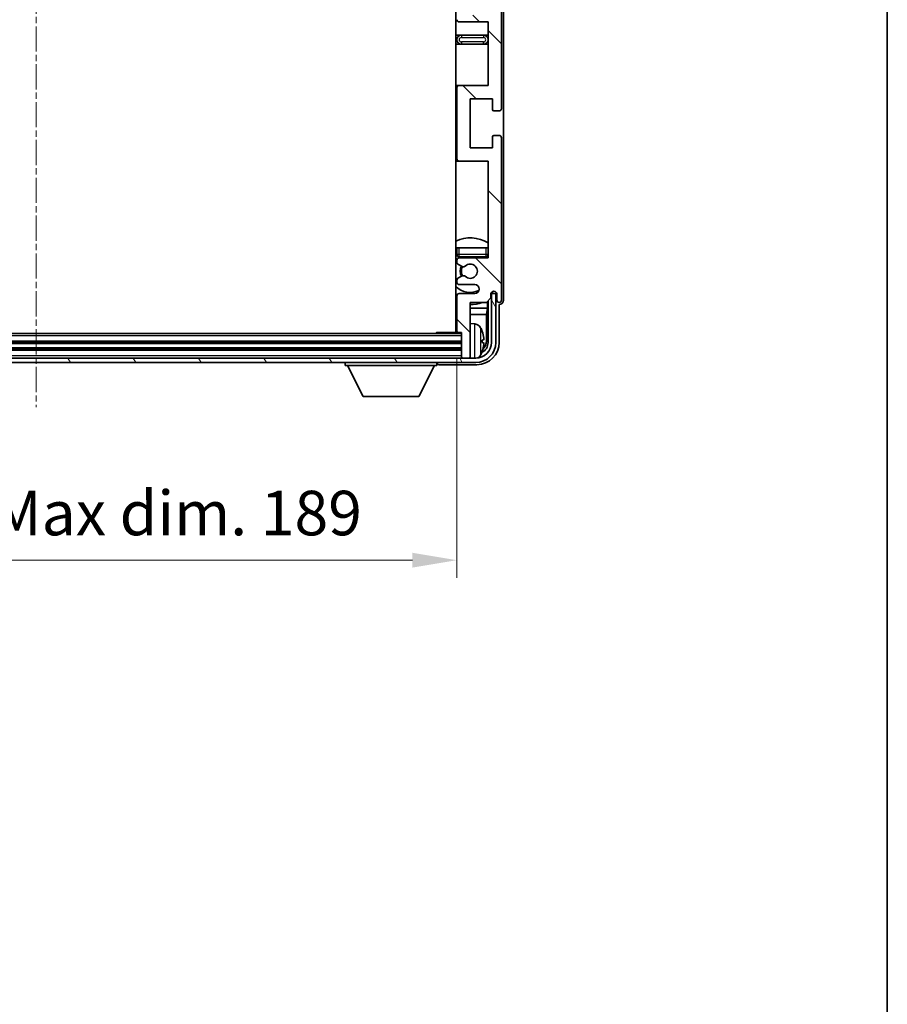
# Model space of a CAD drawing. Units: millimetres. Extents: x 6 to 9264, y 8 to 1132.
# Drawn here: x 2949 to 3144, y 667 to 889 of the extents above; entities that cross this region are included whole.
import ezdxf

# ---------------------------------------------------------------- set-up
doc = ezdxf.new("R2010")
doc.units = ezdxf.units.MM
doc.linetypes.add('CHAIN', pattern=[0.3543, 0.2362, -0.0295, 0.0591, -0.0295])
for name, color, linetype, lineweight in [('Border (ISO)', 7, 'Continuous', 35), ('Centerline (ISO)', 131, 'Continuous', 18), ('Dimension (ISO)', 7, 'Continuous', 18), ('Dimension (ISO) @ 1', 7, 'Continuous', 18), ('Hatch (ISO)', 1, 'Continuous', 18), ('Visible (ISO)', 7, 'Continuous', 35), ('Visible Narrow (ISO)', 7, 'Continuous', 25)]:
    doc.layers.add(name, color=color, linetype=linetype, lineweight=lineweight)
doc.styles.add('Note Text (TK)', font='MS PGothic.ttf')
doc.dimstyles.new('Default - Method 1b (TK)', dxfattribs={"dimscale": 4, "dimtxt": 2.5, "dimasz": 2.5, "dimexe": 1, "dimexo": 1.5, "dimgap": 1, "dimtad": 1, "dimtoh": 1, "dimrnd": 1e-08, "dimdsep": 46, "dimtxsty": 'Note Text (TK)', "dimcen": 0.09, "dimdle": 5, "dimclrd": 100, "dimclre": 100, "dimclrt": 7, "dimadec": 1, "dimazin": 1, "dimtfac": 1, "dimtmove": 0, "dimatfit": 3, "dimfxl": 1, "dimtolj": 1, "dimlwd": -1, "dimlwe": -1, "dimarcsym": 0})

# ---------------------------------------------------------------- blocks, each defined once
blk = doc.blocks.new('図面枠 tk図枠')
at = {"layer": 'Border (ISO)'}
blk.add_line((405.5, 289), (405.5, 8), dxfattribs=at)
blk = doc.blocks.new('*D117')
at = {"layer": 'Defpoints', "color": 0}
for p in [(2858.26, 818.66), (3047.26, 818.66), (3047.26, 767.21)]:
    blk.add_point(p, dxfattribs=at)
at = {"layer": 'Dimension (ISO)', "color": 100}
for p, q in [((2858.26, 812.66), (2858.26, 763.21)), ((3047.26, 812.66), (3047.26, 763.21)), ((2868.26, 767.21), (3037.26, 767.21))]:
    blk.add_line(p, q, dxfattribs=at)
for points in [[(2868.26, 768.88), (2868.26, 765.55), (2858.26, 767.21)], [(3037.26, 768.88), (3037.26, 765.55), (3047.26, 767.21)]]:
    blk.add_solid(points, dxfattribs=at)
at = {"layer": 'Dimension (ISO)', "color": 7, "insert": (2876.88, 777.8), "char_height": 10, "attachment_point": 4, "style": 'Note Text (TK)'}
blk.add_mtext('\\A1;\\fＭＳ Ｐゴシック|b0|i0;\\H10.0000;有効寸法 / Max dim. 189', dxfattribs=at)

msp = doc.modelspace()

# ---------------------------------------------------------------- hatches: boundary and pattern name
at = {"layer": 'Hatch (ISO)'}
h = msp.add_hatch(dxfattribs=at)
h.set_pattern_fill('ANSI31', color=256, scale=101.6, angle=90.00021, style=0)
h.set_pattern_definition([(135.0002, (1521.927, -24.142), (-8.98022, -8.98029), [])])
edge = h.paths.add_edge_path()
edge.add_line((3047.7561, 947.6121), (3054.2561, 947.6121))
edge.add_line((3054.2561, 947.6121), (3054.2561, 929.3621))
edge.add_line((3054.2561, 929.3621), (3047.7561, 929.3621))
edge.add_ellipse((3047.7561, 928.8621), major_axis=(0, 0.5), ratio=1, start_angle=0, end_angle=90)
edge.add_line((3047.2561, 928.8621), (3047.2561, 912.8621))
edge.add_ellipse((3047.7561, 912.8621), major_axis=(-0.5, 0), ratio=1, start_angle=0, end_angle=90)
edge.add_line((3047.7561, 912.3621), (3054.2561, 912.3621))
edge.add_line((3054.2561, 912.3621), (3054.2561, 894.1121))
edge.add_line((3054.2561, 894.1121), (3047.7561, 894.1121))
edge.add_ellipse((3047.7561, 893.6121), major_axis=(0, 0.5), ratio=1, start_angle=0, end_angle=90)
edge.add_line((3047.2561, 893.6121), (3047.2561, 893.1328))
edge.add_ellipse((3047.7561, 893.1328), major_axis=(-0.5, 0), ratio=1, start_angle=0, end_angle=60)
edge.add_line((3047.5061, 892.6998), (3048.408, 892.1791))
edge.add_ellipse((3048.658, 892.6121), major_axis=(-0.25, -0.433), ratio=1, start_angle=0, end_angle=30)
edge.add_line((3048.658, 892.1121), (3048.7864, 892.1121))
edge.add_ellipse((3048.7864, 892.6121), major_axis=(0, -0.5), ratio=1, start_angle=0, end_angle=44.415309)
edge.add_ellipse((3050.2561, 891.1121), major_axis=(-1.1198, 1.1429), ratio=1, start_angle=91.169383, end_angle=360, ccw=False)
edge.add_ellipse((3048.7864, 889.6121), major_axis=(0.3499, 0.3571), ratio=1, start_angle=0, end_angle=44.415309)
edge.add_line((3048.7864, 890.1121), (3048.658, 890.1121))
edge.add_ellipse((3048.658, 889.6121), major_axis=(0, 0.5), ratio=1, start_angle=0, end_angle=30)
edge.add_line((3048.408, 890.0451), (3047.5061, 889.5244))
edge.add_ellipse((3047.7561, 889.0914), major_axis=(-0.25, 0.433), ratio=1, start_angle=0, end_angle=60)
edge.add_line((3047.2561, 889.0914), (3047.2561, 888.6121))
edge.add_ellipse((3047.7561, 888.6121), major_axis=(-0.5, 0), ratio=1, start_angle=0, end_angle=90)
edge.add_line((3047.7561, 888.1121), (3054.2561, 888.1121))
edge.add_line((3054.2561, 888.1121), (3054.2561, 873.8621))
edge.add_line((3054.2561, 873.8621), (3047.7561, 873.8621))
edge.add_ellipse((3047.7561, 873.3621), major_axis=(0, 0.5), ratio=1, start_angle=0, end_angle=90)
edge.add_line((3047.2561, 873.3621), (3047.2561, 857.3621))
edge.add_ellipse((3047.7561, 857.3621), major_axis=(-0.5, 0), ratio=1, start_angle=0, end_angle=90)
edge.add_line((3047.7561, 856.8621), (3054.2561, 856.8621))
edge.add_line((3054.2561, 856.8621), (3054.2561, 835.1121))
edge.add_line((3054.2561, 835.1121), (3047.7561, 835.1121))
edge.add_ellipse((3047.7561, 834.6121), major_axis=(0, 0.5), ratio=1, start_angle=0, end_angle=90)
edge.add_line((3047.2561, 834.6121), (3047.2561, 834.1328))
edge.add_ellipse((3047.7561, 834.1328), major_axis=(-0.5, 0), ratio=1, start_angle=0, end_angle=60)
edge.add_line((3047.5061, 833.6998), (3048.408, 833.1791))
edge.add_ellipse((3048.658, 833.6121), major_axis=(-0.25, -0.433), ratio=1, start_angle=0, end_angle=30)
edge.add_line((3048.658, 833.1121), (3048.7864, 833.1121))
edge.add_ellipse((3048.7864, 833.6121), major_axis=(0, -0.5), ratio=1, start_angle=0, end_angle=44.415309)
edge.add_ellipse((3050.2561, 832.1121), major_axis=(-1.1198, 1.1429), ratio=1, start_angle=91.169383, end_angle=360, ccw=False)
edge.add_ellipse((3048.7864, 830.6121), major_axis=(0.3499, 0.3571), ratio=1, start_angle=0, end_angle=44.415309)
edge.add_line((3048.7864, 831.1121), (3048.658, 831.1121))
edge.add_ellipse((3048.658, 830.6121), major_axis=(0, 0.5), ratio=1, start_angle=0, end_angle=30)
edge.add_line((3048.408, 831.0451), (3047.5061, 830.5244))
edge.add_ellipse((3047.7561, 830.0914), major_axis=(-0.25, 0.433), ratio=1, start_angle=0, end_angle=60)
edge.add_line((3047.2561, 830.0914), (3047.2561, 829.6121))
edge.add_ellipse((3047.7561, 829.6121), major_axis=(-0.5, 0), ratio=1, start_angle=0, end_angle=90)
edge.add_line((3047.7561, 829.1121), (3051.2561, 829.1121))
edge.add_ellipse((3051.2561, 828.1121), major_axis=(0, 1), ratio=1, start_angle=180, end_angle=360, ccw=False)
edge.add_line((3051.2561, 827.1121), (3047.7561, 827.1121))
edge.add_ellipse((3047.7561, 826.6121), major_axis=(0, 0.5), ratio=1, start_angle=0, end_angle=90)
edge.add_line((3047.2561, 826.6121), (3047.2561, 818.6621))
edge.add_ellipse((3047.5561, 818.6621), major_axis=(-0.3, 0), ratio=1, start_angle=0, end_angle=90)
edge.add_line((3047.5561, 818.3621), (3048.2561, 818.3621))
edge.add_line((3048.2561, 818.3621), (3048.2561, 812.9121))
edge.add_ellipse((3048.5561, 812.9121), major_axis=(-0.3, 0), ratio=1, start_angle=0, end_angle=90)
edge.add_line((3048.5561, 812.6121), (3049.9561, 812.6121))
edge.add_ellipse((3049.9561, 812.9121), major_axis=(0, -0.3), ratio=1, start_angle=0, end_angle=90)
edge.add_line((3050.2561, 812.9121), (3050.2561, 825.1121))
edge.add_line((3050.2561, 825.1121), (3053.9061, 825.1121))
edge.add_line((3053.9061, 825.1121), (3054.9061, 826.1121))
edge.add_line((3054.9061, 826.1121), (3054.9061, 827.0121))
edge.add_ellipse((3055.5811, 826.9324), major_axis=(-0.675, 0.0797), ratio=1, start_angle=193.465843, end_angle=360, ccw=False)
edge.add_line((3056.2561, 827.0121), (3056.2561, 825.6121))
edge.add_ellipse((3056.7561, 825.6121), major_axis=(-0.5, 0), ratio=1, start_angle=0, end_angle=180)
edge.add_line((3057.2561, 825.6121), (3057.2561, 862.1121))
edge.add_ellipse((3056.7561, 862.1121), major_axis=(0.5, 0), ratio=1, start_angle=0, end_angle=90)
edge.add_line((3056.7561, 862.6121), (3055.5561, 862.6121))
edge.add_ellipse((3055.5561, 862.3121), major_axis=(0, 0.3), ratio=1, start_angle=0, end_angle=90)
edge.add_line((3055.2561, 862.3121), (3055.2561, 859.8621))
edge.add_line((3055.2561, 859.8621), (3050.2561, 859.8621))
edge.add_line((3050.2561, 859.8621), (3050.2561, 870.8621))
edge.add_line((3050.2561, 870.8621), (3055.2561, 870.8621))
edge.add_line((3055.2561, 870.8621), (3055.2561, 868.4121))
edge.add_ellipse((3055.5561, 868.4121), major_axis=(-0.3, 0), ratio=1, start_angle=0, end_angle=90)
edge.add_line((3055.5561, 868.1121), (3056.7561, 868.1121))
edge.add_ellipse((3056.7561, 868.6121), major_axis=(0, -0.5), ratio=1, start_angle=0, end_angle=90)
edge.add_line((3057.2561, 868.6121), (3057.2561, 917.6121))
edge.add_ellipse((3056.7561, 917.6121), major_axis=(0.5, 0), ratio=1, start_angle=0, end_angle=90)
edge.add_line((3056.7561, 918.1121), (3055.5561, 918.1121))
edge.add_ellipse((3055.5561, 917.8121), major_axis=(0, 0.3), ratio=1, start_angle=0, end_angle=90)
edge.add_line((3055.2561, 917.8121), (3055.2561, 915.3621))
edge.add_line((3055.2561, 915.3621), (3050.2561, 915.3621))
edge.add_line((3050.2561, 915.3621), (3050.2561, 926.3621))
edge.add_line((3050.2561, 926.3621), (3055.2561, 926.3621))
edge.add_line((3055.2561, 926.3621), (3055.2561, 923.9121))
edge.add_ellipse((3055.5561, 923.9121), major_axis=(-0.3, 0), ratio=1, start_angle=0, end_angle=90)
edge.add_line((3055.5561, 923.6121), (3056.7561, 923.6121))
edge.add_ellipse((3056.7561, 924.1121), major_axis=(0, -0.5), ratio=1, start_angle=0, end_angle=90)
edge.add_line((3057.2561, 924.1121), (3057.2561, 973.1121))
edge.add_ellipse((3056.7561, 973.1121), major_axis=(0.5, 0), ratio=1, start_angle=0, end_angle=90)
edge.add_line((3056.7561, 973.6121), (3055.5561, 973.6121))
edge.add_ellipse((3055.5561, 973.3121), major_axis=(0, 0.3), ratio=1, start_angle=0, end_angle=90)
edge.add_line((3055.2561, 973.3121), (3055.2561, 970.8621))
edge.add_line((3055.2561, 970.8621), (3050.2561, 970.8621))
edge.add_line((3050.2561, 970.8621), (3050.2561, 981.8621))
edge.add_line((3050.2561, 981.8621), (3055.2561, 981.8621))
edge.add_line((3055.2561, 981.8621), (3055.2561, 979.4121))
edge.add_ellipse((3055.5561, 979.4121), major_axis=(-0.3, 0), ratio=1, start_angle=0, end_angle=90)
edge.add_line((3055.5561, 979.1121), (3056.7561, 979.1121))
edge.add_ellipse((3056.7561, 979.6121), major_axis=(0, -0.5), ratio=1, start_angle=0, end_angle=90)
edge.add_line((3057.2561, 979.6121), (3057.2561, 1016.1121))
edge.add_ellipse((3056.7561, 1016.1121), major_axis=(0.5, 0), ratio=1, start_angle=0, end_angle=180)
edge.add_line((3056.2561, 1016.1121), (3056.2561, 1014.7121))
edge.add_ellipse((3055.5811, 1014.7918), major_axis=(0.675, -0.0797), ratio=1, start_angle=193.465843, end_angle=360, ccw=False)
edge.add_line((3054.9061, 1014.7121), (3054.9061, 1015.6121))
edge.add_line((3054.9061, 1015.6121), (3053.9061, 1016.6121))
edge.add_line((3053.9061, 1016.6121), (3050.2561, 1016.6121))
edge.add_line((3050.2561, 1016.6121), (3050.2561, 1028.8121))
edge.add_ellipse((3049.9561, 1028.8121), major_axis=(0.3, 0), ratio=1, start_angle=0, end_angle=90)
edge.add_line((3049.9561, 1029.1121), (3048.5561, 1029.1121))
edge.add_ellipse((3048.5561, 1028.8121), major_axis=(0, 0.3), ratio=1, start_angle=0, end_angle=90)
edge.add_line((3048.2561, 1028.8121), (3048.2561, 1023.3621))
edge.add_line((3048.2561, 1023.3621), (3047.5561, 1023.3621))
edge.add_ellipse((3047.5561, 1023.0621), major_axis=(0, 0.3), ratio=1, start_angle=0, end_angle=90)
edge.add_line((3047.2561, 1023.0621), (3047.2561, 1015.1121))
edge.add_ellipse((3047.7561, 1015.1121), major_axis=(-0.5, 0), ratio=1, start_angle=0, end_angle=90)
edge.add_line((3047.7561, 1014.6121), (3051.2561, 1014.6121))
edge.add_ellipse((3051.2561, 1013.6121), major_axis=(0, 1), ratio=1, start_angle=180, end_angle=360, ccw=False)
edge.add_line((3051.2561, 1012.6121), (3047.7561, 1012.6121))
edge.add_ellipse((3047.7561, 1012.1121), major_axis=(0, 0.5), ratio=1, start_angle=0, end_angle=90)
edge.add_line((3047.2561, 1012.1121), (3047.2561, 1011.6328))
edge.add_ellipse((3047.7561, 1011.6328), major_axis=(-0.5, 0), ratio=1, start_angle=0, end_angle=60)
edge.add_line((3047.5061, 1011.1998), (3048.408, 1010.6791))
edge.add_ellipse((3048.658, 1011.1121), major_axis=(-0.25, -0.433), ratio=1, start_angle=0, end_angle=30)
edge.add_line((3048.658, 1010.6121), (3048.7864, 1010.6121))
edge.add_ellipse((3048.7864, 1011.1121), major_axis=(0, -0.5), ratio=1, start_angle=0, end_angle=44.415309)
edge.add_ellipse((3050.2561, 1009.6121), major_axis=(-1.1198, 1.1429), ratio=1, start_angle=91.169383, end_angle=360, ccw=False)
edge.add_ellipse((3048.7864, 1008.1121), major_axis=(0.3499, 0.3571), ratio=1, start_angle=0, end_angle=44.415309)
edge.add_line((3048.7864, 1008.6121), (3048.658, 1008.6121))
edge.add_ellipse((3048.658, 1008.1121), major_axis=(0, 0.5), ratio=1, start_angle=0, end_angle=30)
edge.add_line((3048.408, 1008.5451), (3047.5061, 1008.0244))
edge.add_ellipse((3047.7561, 1007.5914), major_axis=(-0.25, 0.433), ratio=1, start_angle=0, end_angle=60)
edge.add_line((3047.2561, 1007.5914), (3047.2561, 1007.1121))
edge.add_ellipse((3047.7561, 1007.1121), major_axis=(-0.5, 0), ratio=1, start_angle=0, end_angle=90)
edge.add_line((3047.7561, 1006.6121), (3054.2561, 1006.6121))
edge.add_line((3054.2561, 1006.6121), (3054.2561, 984.8621))
edge.add_line((3054.2561, 984.8621), (3047.7561, 984.8621))
edge.add_ellipse((3047.7561, 984.3621), major_axis=(0, 0.5), ratio=1, start_angle=0, end_angle=90)
edge.add_line((3047.2561, 984.3621), (3047.2561, 968.3621))
edge.add_ellipse((3047.7561, 968.3621), major_axis=(-0.5, 0), ratio=1, start_angle=0, end_angle=90)
edge.add_line((3047.7561, 967.8621), (3054.2561, 967.8621))
edge.add_line((3054.2561, 967.8621), (3054.2561, 953.6121))
edge.add_line((3054.2561, 953.6121), (3047.7561, 953.6121))
edge.add_ellipse((3047.7561, 953.1121), major_axis=(0, 0.5), ratio=1, start_angle=0, end_angle=90)
edge.add_line((3047.2561, 953.1121), (3047.2561, 952.6328))
edge.add_ellipse((3047.7561, 952.6328), major_axis=(-0.5, 0), ratio=1, start_angle=0, end_angle=60)
edge.add_line((3047.5061, 952.1998), (3048.408, 951.6791))
edge.add_ellipse((3048.658, 952.1121), major_axis=(-0.25, -0.433), ratio=1, start_angle=0, end_angle=30)
edge.add_line((3048.658, 951.6121), (3048.7864, 951.6121))
edge.add_ellipse((3048.7864, 952.1121), major_axis=(0, -0.5), ratio=1, start_angle=0, end_angle=44.415309)
edge.add_ellipse((3050.2561, 950.6121), major_axis=(-1.1198, 1.1429), ratio=1, start_angle=91.169383, end_angle=360, ccw=False)
edge.add_ellipse((3048.7864, 949.1121), major_axis=(0.3499, 0.3571), ratio=1, start_angle=0, end_angle=44.415309)
edge.add_line((3048.7864, 949.6121), (3048.658, 949.6121))
edge.add_ellipse((3048.658, 949.1121), major_axis=(0, 0.5), ratio=1, start_angle=0, end_angle=30)
edge.add_line((3048.408, 949.5451), (3047.5061, 949.0244))
edge.add_ellipse((3047.7561, 948.5914), major_axis=(-0.25, 0.433), ratio=1, start_angle=0, end_angle=60)
edge.add_line((3047.2561, 948.5914), (3047.2561, 948.1121))
edge.add_ellipse((3047.7561, 948.1121), major_axis=(-0.5, 0), ratio=1, start_angle=0, end_angle=90)
h = msp.add_hatch(dxfattribs=at)
h.set_pattern_fill('ANSI31', color=256, scale=101.6, angle=75.000175, style=0)
h.set_pattern_definition([(120.0002, (1521.927, -24.142), (-10.9985, -6.35003), [])])
edge = h.paths.add_edge_path()
edge.add_ellipse((2854.0061, 816.1121), major_axis=(0, -3.5), ratio=1, start_angle=270, end_angle=360)
edge.add_line((2854.0061, 812.6121), (2855.5561, 812.6121))
edge.add_line((2855.5561, 812.6121), (2856.9561, 812.6121))
edge.add_line((2856.9561, 812.6121), (3048.5561, 812.6121))
edge.add_line((3048.5561, 812.6121), (3049.9561, 812.6121))
edge.add_line((3049.9561, 812.6121), (3051.5061, 812.6121))
edge.add_ellipse((3051.5061, 816.1121), major_axis=(3.5, 0), ratio=1, start_angle=270, end_angle=360)
edge.add_line((3055.0061, 816.1121), (3055.0061, 827.1121))
edge.add_line((3055.0061, 827.1121), (3056.0061, 827.1121))
edge.add_line((3056.0061, 827.1121), (3056.0061, 816.1121))
edge.add_ellipse((3051.5061, 816.1121), major_axis=(0, -4.5), ratio=1, start_angle=0, end_angle=90, ccw=False)
edge.add_line((3051.5061, 811.6121), (2854.0061, 811.6121))
edge.add_ellipse((2854.0061, 816.1121), major_axis=(-4.5, 0), ratio=1, start_angle=0, end_angle=90, ccw=False)
edge.add_line((2849.5061, 816.1121), (2849.5061, 827.1121))
edge.add_line((2849.5061, 827.1121), (2850.5061, 827.1121))
edge.add_line((2850.5061, 827.1121), (2850.5061, 816.1121))

# ---------------------------------------------------------------- linework, layer by layer
at = {"layer": 'Centerline (ISO)', "linetype": 'CHAIN', "ltscale": 23.990969}
msp.add_line((2952.7561, 1040.1121), (2952.7561, 801.6121), dxfattribs=at)
at = {"layer": 'Visible (ISO)'}
for p, q in [((3047.0061, 1023.3621), (3047.0061, 818.3621)), ((3057.2561, 868.6121), (3057.2561, 917.6121)), ((3057.7561, 825.6115), (3057.7561, 907.3796)), ((3047.7561, 888.1121), (3054.2561, 888.1121)), ((3054.2561, 888.1121), (3054.2561, 873.8621)), ((3048.2561, 885.1121), (3047.0061, 885.1121)), ((3053.2561, 885.1121), (3048.2561, 885.1121)), ((3054.2561, 885.1121), (3053.2561, 885.1121)), ((3047.0061, 883.1121), (3048.2561, 883.1121)), ((3048.2561, 883.1121), (3053.2561, 883.1121)), ((3053.2561, 883.1121), (3054.2561, 883.1121)), ((3047.7561, 873.8621), (3047.0061, 873.8621)), ((3054.2561, 873.8621), (3047.7561, 873.8621)), ((3047.2561, 873.3621), (3047.2561, 857.3621)), ((3050.2561, 859.8621), (3050.2561, 870.8621)), ((3050.2561, 870.8621), (3055.2561, 870.8621)), ((3055.2561, 870.8621), (3055.2561, 868.4121)), ((3055.5561, 868.1121), (3056.7561, 868.1121)), ((3056.7561, 862.6121), (3055.5561, 862.6121)), ((3055.2561, 862.3121), (3055.2561, 859.8621)), ((3057.2561, 825.6121), (3057.2561, 862.1121)), ((3055.2561, 859.8621), (3050.2561, 859.8621)), ((3047.0061, 856.8621), (3047.7561, 856.8621)), ((3047.7561, 856.8621), (3054.2561, 856.8621)), ((3054.2561, 856.8621), (3054.2561, 835.1121)), ((3047.2561, 837.3621), (3047.7561, 837.3621)), ((3047.2561, 837.3621), (3047.2561, 835.8621)), ((3047.7561, 837.3621), (3053.7561, 837.3621)), ((3053.7561, 837.3621), (3054.2561, 837.3621)), ((3047.2561, 834.6121), (3047.2561, 834.1328)), ((3047.7561, 835.3621), (3053.7561, 835.3621)), ((3054.2561, 835.1121), (3047.7561, 835.1121)), ((3047.5061, 833.6998), (3048.408, 833.1791)), ((3048.658, 833.1121), (3048.7864, 833.1121)), ((3047.2561, 830.0914), (3047.2561, 829.6121)), ((3048.408, 831.0451), (3047.5061, 830.5244)), ((3048.7864, 831.1121), (3048.658, 831.1121)), ((3047.7561, 829.1121), (3051.2561, 829.1121)), ((3054.9848, 827.1835), (3054.9494, 827.1835)), ((3055.1847, 827.4846), (3055.1847, 827.3833)), ((3055.2545, 827.5285), (3055.2545, 827.3135)), ((3047.2561, 826.6121), (3047.2561, 818.6621)), ((3051.2561, 827.1121), (3047.7561, 827.1121)), ((3050.2561, 812.9121), (3050.2561, 825.1121)), ((3050.2561, 825.1121), (3053.9061, 825.1121)), ((3053.9061, 825.1121), (3054.9061, 826.1121)), ((3054.0974, 823.8), (3054.0974, 825.3034)), ((3054.2545, 825.4606), (3054.2545, 816.1121)), ((3054.9061, 826.1121), (3054.9061, 827.0121)), ((3055.0547, 827.1136), (3054.926, 827.1136)), ((3056.0061, 827.1121), (3055.0061, 827.1121)), ((3055.0061, 827.1121), (3055.0061, 816.1121)), ((3056.0061, 816.1121), (3056.0061, 827.1121)), ((3056.2561, 827.0121), (3056.2561, 825.6121)), ((3047.0061, 823.8), (3047.2561, 823.8)), ((3050.2561, 823.8), (3054.0974, 823.8)), ((3054.0974, 823.8), (3053.9053, 822.3909)), ((3056.7561, 816.1091), (3056.7561, 824.6121)), ((3056.7561, 824.6121), (3056.7567, 824.6121)), ((3047.0061, 822.3909), (3047.2561, 822.3909)), ((3050.2561, 822.3909), (3053.9053, 822.3909)), ((3053.9053, 816.4613), (3053.9053, 822.3909)), ((3042.4355, 818.1121), (3042.6856, 818.3621)), ((3042.6856, 818.3621), (3042.6856, 818.1121)), ((3047.5561, 818.3621), (3042.6856, 818.3621)), ((3047.5561, 818.3621), (3048.2561, 818.3621)), ((3048.2561, 818.3621), (3048.2561, 812.9121)), ((3051.315, 820.2695), (3050.2561, 820.3621)), ((3048.2561, 818.1121), (2857.2561, 818.1121)), ((3048.2561, 816.1121), (2857.2561, 816.1121)), ((3052.9701, 816.0798), (3052.9701, 816.6444)), ((3048.2561, 814.6121), (2857.2561, 814.6121)), ((3051.5061, 812.6121), (2854.0061, 812.6121)), ((3048.2561, 812.9121), (3048.2561, 812.6121)), ((3048.5561, 812.6121), (3049.9561, 812.6121)), ((3050.2561, 812.9121), (3050.2561, 812.6121)), ((2854.0061, 811.6121), (3051.5061, 811.6121)), ((3022.1561, 811.6121), (3022.1561, 810.9121)), ((3022.1561, 810.9121), (3042.7561, 810.9121)), ((3026.2061, 804.0121), (3022.6561, 810.9121)), ((3038.7061, 804.0121), (3042.2561, 810.9121)), ((3042.7561, 811.6121), (3042.7561, 810.9121)), ((3043.2558, 811.1121), (3051.7591, 811.1121)), ((3026.2061, 804.0121), (3038.7061, 804.0121))]:
    msp.add_line(p, q, dxfattribs=at)
for centre, radius, start, end in [((3047.7561, 888.6121), 0.5, 180, 270), ((3048.2561, 884.1121), 1, 90, 270), ((3053.2561, 884.1121), 1, 270, 90), ((3047.7561, 873.3621), 0.5, 90, 180), ((3055.5561, 868.4121), 0.3, 180, 270), ((3056.7561, 868.6121), 0.5, 270, 0), ((3055.5561, 862.3121), 0.3, 90, 180), ((3056.7561, 862.1121), 0.5, 0, 90), ((3047.7561, 857.3621), 0.5, 180, 270), ((3050.2561, 832.1121), 7.5, 57.769047, 115.679289), ((3050.2561, 832.1121), 4.75, 129.10289, 133.173551), ((3047.7561, 835.8621), 0.5, 180, 270), ((3047.7561, 834.6121), 0.5, 90, 180), ((3047.7561, 834.1328), 0.5, 180, 240), ((3050.2561, 832.1121), 4.75, 39.166711, 43.173551), ((3053.7561, 835.8621), 0.5, 270, 0), ((3050.2561, 832.1121), 2.25, 150, 210), ((3050.2561, 832.1121), 2, 149.475542, 210.524458), ((3048.658, 833.6121), 0.5, 240, 270), ((3048.7864, 833.6121), 0.5, 270, 314.415309), ((3050.2561, 832.1121), 1.6, 225.584691, 134.415309), ((3047.7561, 830.0914), 0.5, 120, 180), ((3047.7561, 829.6121), 0.5, 180, 270), ((3048.658, 830.6121), 0.5, 90, 120), ((3048.7864, 830.6121), 0.5, 45.584691, 90), ((3050.2561, 832.1121), 4.75, 226.826449, 294.136249), ((3051.2561, 828.1121), 1, 270, 90), ((3055.5811, 826.9324), 0.6797, 6.732921, 173.267079), ((3050.2561, 832.1121), 7.5, 244.320711, 246.421822), ((3047.7561, 826.6121), 0.5, 90, 180), ((3050.2561, 832.1121), 7.5, 270, 291.03947), ((3056.7561, 825.6121), 0.5, 180, 0), ((3046.7561, 819.8621), 0.5, 300, 60), ((3047.5561, 818.6621), 0.3, 180, 270), ((3051.1756, 818.6755), 1.6, 28.172734, 85), ((3046.8561, 816.3621), 6.5, 20.039607, 28.172734), ((3052.8455, 818.5468), 0.1246, 1.814826, 20.039607), ((3051.5061, 816.1121), 4.5, 270, 0), ((3051.5061, 816.1121), 3.5, 270, 0), ((3046.8561, 816.3621), 6.5, 331.827266, 339.960393), ((3052.8455, 814.1774), 0.1246, 339.960393, 358.185174), ((3048.5561, 812.9121), 0.3, 180, 270), ((3049.9561, 812.9121), 0.3, 270, 0), ((3051.1756, 814.0487), 1.6, 298.15067, 331.827266)]:
    msp.add_arc(centre, radius, start, end, dxfattribs=at)
for centre, major_axis, ratio, start_param, end_param in [((3054.9846, 827.3836), (0.1416, -0.1416), 0.99878277, 5.49839613, 7.06797448), ((3055.0544, 827.3137), (0.1416, -0.1416), 0.99878277, 5.49839613, 7.06797448), ((3056.7555, 825.6127), (0.708, -0.708), 0.99878277, 5.49839613, 7.06797448), ((3046.8683, 816.3549), (-3.2829, -5.6083), 0.99488747, 2.20774935, 2.44673364), ((3051.753, 816.1152), (3.5398, -3.5398), 0.99878277, 5.49839613, 7.06797448), ((3051.753, 816.1152), (1.7699, -1.7699), 0.99878277, 5.955351, 7.06797448), ((3046.8683, 816.2225), (6.4737, 0.5671), 0.05101764, 5.93460274, 6.17358703), ((3046.8683, 816.5017), (6.4737, -0.5671), 0.05101764, 0.10959827, 0.34858257), ((3051.4038, 816.4644), (1.7699, -1.7699), 0.99878277, 6.25050164, 7.06797448), ((3046.8683, 816.3693), (3.2829, -5.6083), 0.99488747, 0.69485901, 0.93384331), ((3043.2564, 811.6124), (-0.354, -0.354), 0.99878277, 5.49839613, 7.06797448)]:
    msp.add_ellipse(centre, major_axis=major_axis, ratio=ratio, start_param=start_param, end_param=end_param, dxfattribs=at)
for points, knots in [([(3053.3063, 817.0648), (3053.3107, 817.0234), (3053.3144, 816.9797), (3053.319, 816.8999), (3053.3199, 816.864), (3053.3193, 816.8081), (3053.3176, 816.7844), (3053.3125, 816.7584), (3053.3096, 816.752), (3053.3063, 816.7501)], [0, 0, 0, 0, 0.0125039067, 0.0125039067, 0.0250078135, 0.0250078135, 0.0375277995, 0.0375277995, 0.0466766392, 0.0466766392, 0.0466766392, 0.0466766392]), ([(3053.3063, 815.9741), (3053.3107, 815.9716), (3053.3144, 815.9608), (3053.319, 815.9226), (3053.3199, 815.8951), (3053.3193, 815.8333), (3053.3176, 815.7947), (3053.3125, 815.7227), (3053.3096, 815.6906), (3053.3063, 815.6594)], [0, 0, 0, 0, 0.0124997785, 0.0124997785, 0.0249995571, 0.0249995571, 0.0375236714, 0.0375236714, 0.0466766062, 0.0466766062, 0.0466766062, 0.0466766062])]:
    msp.add_open_spline(points, degree=3, knots=knots, dxfattribs=at)
at = {"layer": 'Visible Narrow (ISO)'}
for p, q in [((3048.2561, 885.1121), (3048.2561, 884.6121)), ((3053.2561, 885.1121), (3053.2561, 884.6121)), ((3048.2561, 884.6121), (3053.2561, 884.6121)), ((3048.2561, 883.6121), (3048.2561, 883.1121)), ((3053.2561, 883.6121), (3048.2561, 883.6121)), ((3053.2561, 883.1121), (3053.2561, 883.6121)), ((3047.7561, 835.8621), (3047.7561, 837.3621)), ((3053.7561, 837.3621), (3053.7561, 835.8621)), ((3047.7561, 835.8621), (3047.2561, 835.8621)), ((3053.7561, 835.8621), (3047.7561, 835.8621)), ((3047.7561, 835.3621), (3047.7561, 835.8621)), ((3054.2561, 835.8621), (3053.7561, 835.8621)), ((3053.7561, 835.8621), (3053.7561, 835.3621)), ((3054.9848, 827.1835), (3055.0547, 827.1136)), ((3055.2545, 827.3135), (3055.1847, 827.3833)), ((3051.315, 812.6121), (3051.315, 820.2695)), ((3052.586, 819.431), (3052.586, 813.2932)), ((3052.9625, 818.5717), (3052.9625, 818.5895)), ((3048.2561, 817.6121), (2857.2561, 817.6121)), ((3048.2561, 816.4121), (2857.2561, 816.4121)), ((3052.9625, 816.0815), (3052.9625, 816.6427)), ((3053.9053, 816.4613), (3054.2545, 816.1121)), ((3048.2561, 815.8121), (2857.2561, 815.8121)), ((3048.2561, 814.9121), (2857.2561, 814.9121)), ((3048.2561, 814.3121), (2857.2561, 814.3121)), ((3052.9625, 814.1348), (3052.9625, 814.1525)), ((3048.2561, 813.1121), (2857.2561, 813.1121))]:
    msp.add_line(p, q, dxfattribs=at)
for centre, start, end in [((3048.2561, 884.1121), 90, 270), ((3053.2561, 884.1121), 270, 90)]:
    msp.add_arc(centre, 0.5, start, end, dxfattribs=at)

# ---------------------------------------------------------------- block references
at = {"xscale": 4, "yscale": 4, "zscale": 4}
msp.add_blockref('図面枠 tk図枠', (1521.9274, -24.142), dxfattribs=at)

# ---------------------------------------------------------------- dimensions: what is measured, and where the dimension line sits
at = {"layer": 'Dimension (ISO) @ 1', "color": 100}
dim = msp.add_linear_dim(base=(3047.2561, 767.2121), p1=(2858.2561, 818.6621), p2=(3047.2561, 818.6621), text='\\fＭＳ Ｐゴシック|b0|i0;\\H10.0000;有効寸法 / Max dim. <>', dimstyle='Default - Method 1b (TK)', override={"dimscale": 1, "dimtxt": 10, "dimasz": 10, "dimexe": 4, "dimexo": 6, "dimgap": 4, "dimtoh": 0, "dimdec": 2, "dimcen": 0.36, "dimtol": 0, "dimlim": 0, "dimtp": 0, "dimtm": 0, "dimtdec": 2, "dimtix": 0, "dimtofl": 0, "dimtmove": 0, "dimatfit": 1}, dxfattribs=at)
dim.commit()
dim.dimension.update_dxf_attribs({"geometry": '*D117', "text_midpoint": (2952.7561, 767.2121), "dimtype": 128})

doc.saveas('drawing.dxf')
